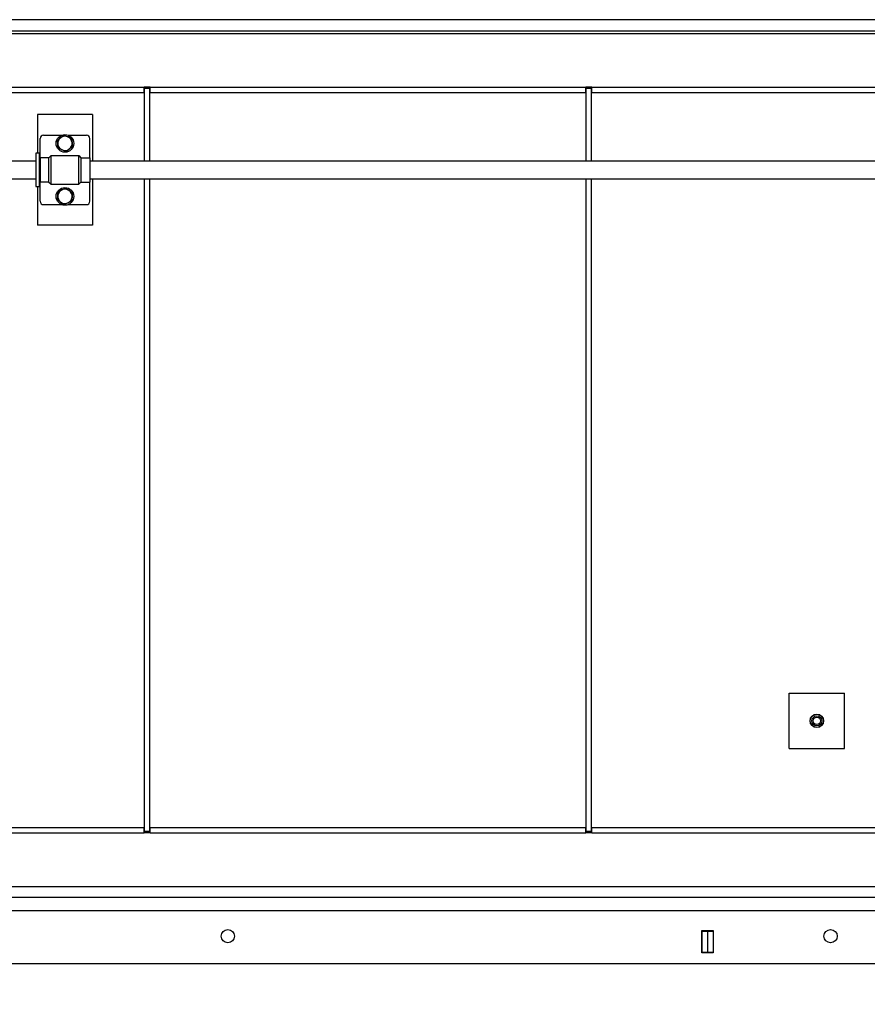
# Model space of a CAD drawing. Units: millimetres. Extents: x -3250 to 6001, y -3053 to 3481.
# Drawn here: x 1616 to 2384, y 1096 to 1987 of the extents above; entities that cross this region are included whole.
import ezdxf

# ---------------------------------------------------------------- set-up
doc = ezdxf.new("R2010")
doc.units = ezdxf.units.MM
doc.header["$PDSIZE"] = -1
doc.layers.add('Maatvoering', color=1, linetype='Continuous')
doc.styles.add('Storax', font='Arial.ttf')
doc.dimstyles.new('Storax', dxfattribs={"dimscale": 0, "dimtxt": 2, "dimasz": 2.75, "dimexe": 1, "dimexo": 4, "dimgap": 1, "dimtad": 1, "dimdec": 0, "dimdsep": 46, "dimtxsty": 'Storax', "dimcen": 1, "dimadec": 0, "dimazin": 0, "dimtfac": 0.7, "dimtdec": 0, "dimtofl": 0, "dimtmove": 0, "dimatfit": 3, "dimfxl": 1, "dimtolj": 1, "dimarcsym": 0})

# ---------------------------------------------------------------- blocks, each defined once
blk = doc.blocks.new('*D69')
at = {"layer": 'Defpoints', "color": 0, "transparency": 16777216}
for p in [(-83.6, 1132.33), (3146.4, 1132.33), (-83.6, 794.73)]:
    blk.add_point(p, dxfattribs=at)
at = {"layer": 'Maatvoering', "color": 0, "lineweight": -2, "transparency": 16777216}
for p, q in [((-83.6, 1052.33), (-83.6, 774.73)), ((3146.4, 1052.33), (3146.4, 774.73)), ((3091.4, 794.73), (-28.6, 794.73))]:
    blk.add_line(p, q, dxfattribs=at)
at = {"layer": 'Maatvoering', "color": 0, "transparency": 16777216}
for points in [[(-28.6, 803.9), (-28.6, 785.57), (-83.6, 794.73)], [(3091.4, 803.9), (3091.4, 785.57), (3146.4, 794.73)]]:
    blk.add_solid(points, dxfattribs=at)
at = {"layer": 'Maatvoering', "color": 0, "transparency": 16777216, "insert": (1531.4, 870.73), "char_height": 40, "attachment_point": 2, "style": 'Storax'}
blk.add_mtext('\\A1;{\\L\\OA} + 120', dxfattribs=at)

msp = doc.modelspace()

# ---------------------------------------------------------------- linework, layer by layer
at = {"color": 7, "linetype": 'Continuous', "lineweight": 25}
for p, q in [((3046.4, 1987.33), (16.4, 1987.33)), ((-13.6, 1977.33), (3076.4, 1977.33)), ((-13.6, 1974.83), (3076.4, 1974.83)), ((1334.15, 1926.33), (1728.65, 1926.33)), ((1728.65, 1921.33), (1728.65, 1926.33)), ((1734.15, 1926.33), (1728.65, 1926.33)), ((1734.15, 1921.33), (1734.15, 1926.33)), ((1734.15, 1926.33), (2128.65, 1926.33)), ((2128.65, 1921.33), (2128.65, 1926.33)), ((2134.15, 1926.33), (2128.65, 1926.33)), ((2134.15, 1926.33), (2528.65, 1926.33)), ((2134.15, 1921.33), (2134.15, 1926.33)), ((1334.15, 1921.33), (1728.65, 1921.33)), ((1728.9, 1921.33), (1728.65, 1921.33)), ((1733.9, 1925.08), (1728.9, 1925.08)), ((1728.9, 1859.33), (1728.9, 1925.08)), ((1733.9, 1859.33), (1733.9, 1925.08)), ((1734.15, 1921.33), (1733.9, 1921.33)), ((1734.15, 1921.33), (2128.65, 1921.33)), ((2128.9, 1921.33), (2128.65, 1921.33)), ((2133.9, 1925.08), (2128.9, 1925.08)), ((2128.9, 1859.33), (2128.9, 1925.08)), ((2133.9, 1859.33), (2133.9, 1925.08)), ((2134.15, 1921.33), (2133.9, 1921.33)), ((2134.15, 1921.33), (2528.65, 1921.33)), ((1631.9, 1901.33), (1631.9, 1866.33)), ((1681.9, 1901.33), (1631.9, 1901.33)), ((1681.9, 1901.33), (1681.9, 1859.33)), ((1637.4, 1882.83), (1654.12, 1882.83)), ((1656.03, 1882.78), (1659.47, 1881.3)), ((1659.68, 1882.83), (1676.4, 1882.83)), ((1634.4, 1862.33), (1634.4, 1879.83)), ((1650.01, 1878.3), (1653.02, 1880.54)), ((1650.88, 1870.84), (1650.44, 1874.57)), ((1662.92, 1879.81), (1663.36, 1876.08)), ((1679.4, 1862.33), (1679.4, 1879.83)), ((1633.4, 1866.33), (1630.4, 1866.33)), ((1630.4, 1866.33), (1630.4, 1836.33)), ((1633.4, 1866.33), (1633.4, 1836.33)), ((1642.4, 1862.33), (1644.4, 1864.33)), ((1644.4, 1838.33), (1644.4, 1864.33)), ((1644.4, 1864.33), (1669.4, 1864.33)), ((1657.77, 1867.87), (1654.33, 1869.36)), ((1663.79, 1872.36), (1660.78, 1870.11)), ((1669.4, 1838.33), (1669.4, 1864.33)), ((1669.4, 1864.33), (1671.4, 1862.33)), ((1630.4, 1859.33), (123.4, 1859.33)), ((1634.4, 1859.33), (1633.4, 1859.33)), ((1642.4, 1862.33), (1634.4, 1862.33)), ((1634.4, 1862.33), (1634.4, 1840.33)), ((1642.4, 1840.33), (1642.4, 1862.33)), ((1671.4, 1862.33), (1671.4, 1840.33)), ((1671.4, 1862.33), (1679.4, 1862.33)), ((1679.4, 1862.33), (1679.4, 1840.33)), ((2943.9, 1859.33), (1679.4, 1859.33)), ((1551.4, 1843.33), (1630.4, 1843.33)), ((1633.4, 1843.33), (1634.4, 1843.33)), ((1642.4, 1840.33), (1634.4, 1840.33)), ((1634.4, 1822.83), (1634.4, 1840.33)), ((1642.4, 1840.33), (1644.4, 1838.33)), ((1644.4, 1838.33), (1669.4, 1838.33)), ((1669.4, 1838.33), (1671.4, 1840.33)), ((1671.4, 1840.33), (1679.4, 1840.33)), ((1679.4, 1843.33), (2943.9, 1843.33)), ((1679.4, 1822.83), (1679.4, 1840.33)), ((1681.9, 1843.33), (1681.9, 1801.33)), ((1728.9, 1252.08), (1728.9, 1843.33)), ((1733.9, 1252.08), (1733.9, 1843.33)), ((2128.9, 1252.08), (2128.9, 1843.33)), ((2133.9, 1252.08), (2133.9, 1843.33)), ((1630.4, 1836.33), (1633.4, 1836.33)), ((1631.9, 1836.33), (1631.9, 1801.33)), ((1650, 1824.38), (1650.45, 1828.1)), ((1650.9, 1831.83), (1654.35, 1833.3)), ((1657.8, 1834.78), (1660.8, 1832.53)), ((1663.8, 1830.27), (1663.35, 1826.55)), ((1637.4, 1819.83), (1654.12, 1819.83)), ((1656, 1819.87), (1653, 1822.13)), ((1662.9, 1822.82), (1659.45, 1821.35)), ((1659.68, 1819.83), (1676.4, 1819.83)), ((1681.9, 1801.33), (1631.9, 1801.33)), ((2312.95, 1377.33), (2362.95, 1377.33)), ((2312.95, 1327.33), (2312.95, 1377.33)), ((2362.95, 1327.33), (2362.95, 1377.33)), ((2312.95, 1327.33), (2362.95, 1327.33)), ((1334.15, 1255.83), (1728.65, 1255.83)), ((1334.15, 1250.83), (1728.65, 1250.83)), ((1728.65, 1250.83), (1728.65, 1255.83)), ((1728.9, 1255.83), (1728.65, 1255.83)), ((1734.15, 1250.83), (1728.65, 1250.83)), ((1733.9, 1252.08), (1728.9, 1252.08)), ((1734.15, 1255.83), (1733.9, 1255.83)), ((1734.15, 1250.83), (1734.15, 1255.83)), ((1734.15, 1255.83), (2128.65, 1255.83)), ((1734.15, 1250.83), (2128.65, 1250.83)), ((2128.65, 1250.83), (2128.65, 1255.83)), ((2128.9, 1255.83), (2128.65, 1255.83)), ((2134.15, 1250.83), (2128.65, 1250.83)), ((2133.9, 1252.08), (2128.9, 1252.08)), ((2134.15, 1255.83), (2133.9, 1255.83)), ((2134.15, 1255.83), (2528.65, 1255.83)), ((2134.15, 1250.83), (2134.15, 1255.83)), ((2134.15, 1250.83), (2528.65, 1250.83)), ((256.4, 1202.33), (2806.4, 1202.33)), ((2806.4, 1192.33), (256.4, 1192.33)), ((3098.4, 1180.33), (-35.6, 1180.33)), ((2233.65, 1162.33), (2244.15, 1162.33)), ((2233.65, 1142.33), (2233.65, 1162.33)), ((2233.9, 1162.33), (2233.9, 1161.83)), ((2233.9, 1161.83), (2238.9, 1161.83)), ((2233.9, 1161.83), (2233.9, 1142.83)), ((2238.9, 1162.33), (2238.9, 1161.83)), ((2238.9, 1161.83), (2238.9, 1142.83)), ((2238.9, 1161.83), (2243.9, 1161.83)), ((2243.9, 1162.33), (2243.9, 1161.83)), ((2243.9, 1161.83), (2243.9, 1142.83)), ((2244.15, 1162.33), (2244.15, 1142.33)), ((2233.9, 1151.33), (2233.65, 1151.33)), ((2244.15, 1151.33), (2243.9, 1151.33)), ((2244.15, 1142.33), (2233.65, 1142.33)), ((2233.9, 1142.83), (2238.9, 1142.83)), ((2233.9, 1142.83), (2233.9, 1142.33)), ((2238.9, 1142.83), (2238.9, 1142.33)), ((2238.9, 1142.83), (2243.9, 1142.83)), ((2243.9, 1142.83), (2243.9, 1142.33)), ((3146.4, 1132.33), (-83.6, 1132.33))]:
    msp.add_line(p, q, dxfattribs=at)
for centre, radius in [((1656.9, 1875.33), 8), ((1656.9, 1827.33), 8), ((2337.95, 1352.33), 6.1), ((2337.95, 1352.33), 6), ((2337.95, 1352.33), 4.5), ((2337.95, 1352.33), 3.25), ((1804.4, 1157.33), 6), ((2350.4, 1157.33), 6)]:
    msp.add_circle(centre, radius, dxfattribs=at)
for centre, radius, start, end in [((1637.4, 1879.83), 3, 90, 180), ((1656.9, 1875.33), 6.5, 66.68822, 126.68822), ((1676.4, 1879.83), 3, 0, 90), ((1656.9, 1875.33), 6.5, 126.68822, 186.68822), ((1656.9, 1875.33), 6.5, 186.68822, 246.68822), ((1656.9, 1875.33), 6.5, 6.68822, 66.68822), ((1656.9, 1875.33), 6.5, 306.68822, 6.68822), ((1656.9, 1875.33), 6.5, 246.68822, 306.68822), ((1656.9, 1827.33), 6.5, 173.1301, 233.1301), ((1656.9, 1827.33), 6.5, 113.1301, 173.1301), ((1656.9, 1827.33), 6.5, 53.1301, 113.1301), ((1656.9, 1827.33), 6.5, 353.1301, 53.1301), ((1637.4, 1822.83), 3, 180, 270), ((1656.9, 1827.33), 6.5, 233.1301, 293.1301), ((1656.9, 1827.33), 6.5, 293.1301, 353.1301), ((1676.4, 1822.83), 3, 270, 0)]:
    msp.add_arc(centre, radius, start, end, dxfattribs=at)
for points, knots in [([(1653.02, 1880.54), (1653.09, 1880.59), (1654.1, 1881.35), (1655.1, 1882.09), (1656.03, 1882.78)], [0, 0, 0, 0, 0.070215, 1, 1, 1, 1]), ([(1650.44, 1874.57), (1650.43, 1874.66), (1650.29, 1875.92), (1650.14, 1877.15), (1650.01, 1878.3)], [0, 0, 0, 0, 0.0702148, 1, 1, 1, 1]), ([(1659.47, 1881.3), (1659.49, 1881.29), (1660.65, 1880.79), (1661.79, 1880.29), (1662.92, 1879.81)], [0, 0, 0, 0, 0.0154828, 1, 1, 1, 1]), ([(1663.36, 1876.08), (1663.37, 1875.99), (1663.51, 1874.74), (1663.66, 1873.5), (1663.79, 1872.36)], [0, 0, 0, 0, 0.070215, 1, 1, 1, 1]), ([(1654.33, 1869.36), (1654.31, 1869.36), (1653.15, 1869.87), (1652, 1870.36), (1650.88, 1870.84)], [0, 0, 0, 0, 0.0154828, 1, 1, 1, 1]), ([(1660.78, 1870.11), (1660.71, 1870.06), (1659.7, 1869.3), (1658.7, 1868.56), (1657.77, 1867.87)], [0, 0, 0, 0, 0.070215, 1, 1, 1, 1]), ([(1650.45, 1828.1), (1650.46, 1828.19), (1650.61, 1829.45), (1650.76, 1830.68), (1650.9, 1831.83)], [0, 0, 0, 0, 0.0702148, 1, 1, 1, 1]), ([(1654.35, 1833.3), (1654.43, 1833.34), (1655.59, 1833.84), (1656.74, 1834.32), (1657.8, 1834.78)], [0, 0, 0, 0, 0.0702148, 1, 1, 1, 1]), ([(1660.8, 1832.53), (1660.82, 1832.51), (1661.83, 1831.75), (1662.82, 1831.01), (1663.8, 1830.27)], [0, 0, 0, 0, 0.0154828, 1, 1, 1, 1]), ([(1653, 1822.13), (1652.98, 1822.14), (1651.97, 1822.9), (1650.98, 1823.64), (1650, 1824.38)], [0, 0, 0, 0, 0.015483, 1, 1, 1, 1]), ([(1659.45, 1821.35), (1659.37, 1821.31), (1658.21, 1820.82), (1657.06, 1820.33), (1656, 1819.87)], [0, 0, 0, 0, 0.070215, 1, 1, 1, 1]), ([(1663.35, 1826.55), (1663.34, 1826.46), (1663.19, 1825.2), (1663.04, 1823.97), (1662.9, 1822.82)], [0, 0, 0, 0, 0.070215, 1, 1, 1, 1])]:
    msp.add_open_spline(points, degree=3, knots=knots, dxfattribs=at)

# ---------------------------------------------------------------- dimensions: what is measured, and where the dimension line sits
at = {"layer": 'Maatvoering'}
dim = msp.add_linear_dim(base=(-83.6, 794.73), p1=(3146.4, 1132.33), p2=(-83.6, 1132.33), text='{\\L\\OA} + 120', dimstyle='Storax', override={"dimscale": 20}, dxfattribs=at)
dim.commit()
dim.dimension.update_dxf_attribs({"geometry": '*D69', "text_midpoint": (1531.4, 794.73), "dimtype": 160})

doc.saveas('drawing.dxf')
